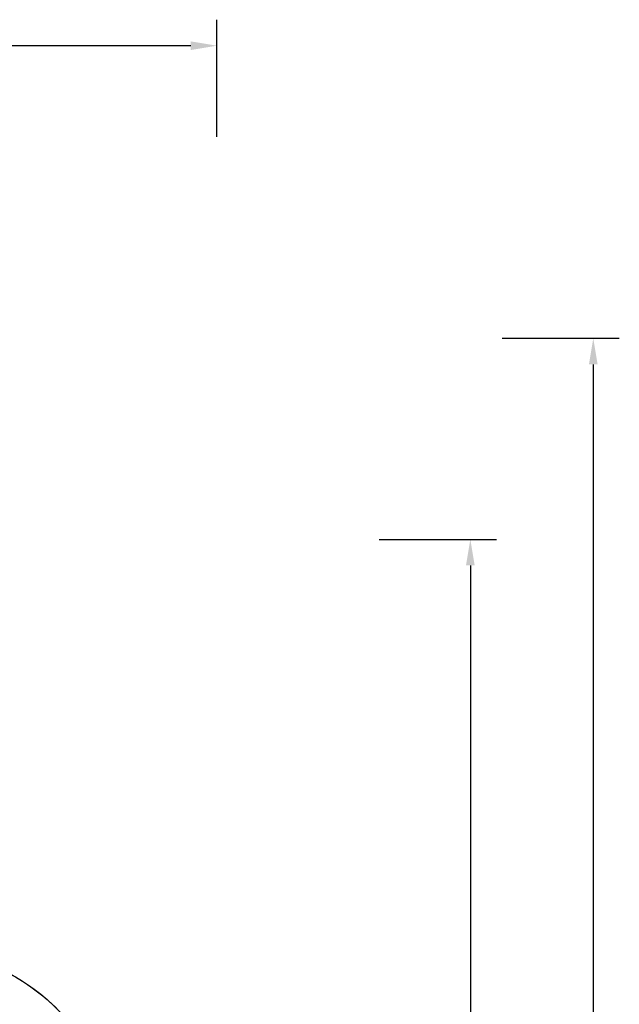
# Model space of a CAD drawing. Units: inches. Extents: x 1323 to 3386, y -1344 to 141.
# Drawn here: x 2925 to 3386, y -616 to 141 of the extents above; entities that cross this region are included whole.
import ezdxf

# ---------------------------------------------------------------- set-up
doc = ezdxf.new("R2010")
doc.units = ezdxf.units.IN
doc.header["$MEASUREMENT"] = 0
doc.layers.add('VP-EQ', color=7, linetype='Continuous', true_color=0x8a3492, plot=False)
doc.layers.add('VP-HIC', color=6, linetype='Continuous')
doc.styles.get("Standard").update_dxf_attribs({"font": 'arial.ttf'})
doc.dimstyles.get("Standard").update_dxf_attribs({"dimtxt": 14, "dimasz": 20, "dimexe": 20, "dimexo": 50, "dimgap": 20, "dimtad": 0, "dimdec": 0, "dimzin": 0, "dimdsep": 46, "dimtxsty": 'Standard', "dimcen": -0.09, "dimadec": 0, "dimazin": 0, "dimtfac": 1, "dimtdec": 4, "dimtofl": 0, "dimtmove": 0, "dimatfit": 3, "dimfxl": 70, "dimfxlon": 1, "dimtolj": 1, "dimtzin": 0, "dimarcsym": 0})

# ---------------------------------------------------------------- blocks, each defined once
blk = doc.blocks.new('RB1217 2D')
at = {"layer": 'VP-EQ', "color": 7}
blk.add_lwpolyline([(3530.69, 103.55, -0.245363), (3696.48, 120.22), (3709.74, 114.9, -0.03593), (3728.01, 126.3), (3782.02, 155.25, -0.179896), (3885.61, 169.43, -0.236932), (4050.45, 125.87), (4250.17, 233.81, -0.39896), (4382.27, 195.03), (4407.51, 151.55, -0.421901), (4369.03, 13.55), (4178.04, -92.28, -0.127211), (4175.16, -187.37, -0.253454), (4315.29, -215.32), (4354.17, -236.72, -0.359187), (4536.07, -295.17)], format="xyb", dxfattribs=at)
blk = doc.blocks.new('*D36')
at = {"layer": 'Defpoints', "color": 0}
for p in [(2638.85, -258.86), (2289.36, -1134.88), (3271.8, -1134.88)]:
    blk.add_point(p, dxfattribs=at)
at = {"layer": 'VP-EQ', "color": 0, "lineweight": -2}
for p, q in [((3201.8, -258.86), (3291.8, -258.86)), ((3271.8, -278.86), (3271.8, -664.44)), ((3271.8, -1114.88), (3271.8, -735.3)), ((3201.8, -1134.88), (3291.8, -1134.88))]:
    blk.add_line(p, q, dxfattribs=at)
at = {"layer": 'VP-EQ', "color": 0}
for points in [[(3275.14, -278.86), (3268.47, -278.86), (3271.8, -258.86)], [(3268.47, -1114.88), (3275.14, -1114.88), (3271.8, -1134.88)]]:
    blk.add_solid(points, dxfattribs=at)
at = {"layer": 'VP-EQ', "color": 0, "insert": (3271.8, -699.87), "char_height": 14, "attachment_point": 5, "rotation": 90}
blk.add_mtext('\\A1;890', dxfattribs=at)
blk = doc.blocks.new('*D37')
at = {"layer": 'Defpoints', "color": 0}
for p in [(3076.8, 120.69), (1826.76, -433.45), (3076.8, -849.47)]:
    blk.add_point(p, dxfattribs=at)
at = {"layer": 'VP-EQ', "color": 0, "lineweight": -2}
for p, q in [((1826.76, 50.69), (1826.76, 140.69)), ((3076.8, 50.69), (3076.8, 140.69)), ((1846.76, 120.69), (2403.35, 120.69)), ((3056.8, 120.69), (2483.74, 120.69))]:
    blk.add_line(p, q, dxfattribs=at)
at = {"layer": 'VP-EQ', "color": 0}
for points in [[(1846.76, 124.02), (1846.76, 117.35), (1826.76, 120.69)], [(3056.8, 117.35), (3056.8, 124.02), (3076.8, 120.69)]]:
    blk.add_solid(points, dxfattribs=at)
at = {"layer": 'VP-EQ', "color": 0, "insert": (2443.55, 120.69), "char_height": 14, "attachment_point": 5}
blk.add_mtext('\\A1;1250', dxfattribs=at)
blk = doc.blocks.new('*D38')
at = {"layer": 'Defpoints', "color": 0}
for p in [(2733.39, -104.31), (2268.49, -1343.87), (3366.34, -1343.87)]:
    blk.add_point(p, dxfattribs=at)
at = {"layer": 'VP-EQ', "color": 0, "lineweight": -2}
for p, q in [((3296.34, -104.31), (3386.34, -104.31)), ((3366.34, -124.31), (3366.34, -660.64)), ((3366.34, -1323.87), (3366.34, -741.03)), ((3296.34, -1343.87), (3386.34, -1343.87))]:
    blk.add_line(p, q, dxfattribs=at)
at = {"layer": 'VP-EQ', "color": 0}
for points in [[(3369.67, -124.31), (3363.01, -124.31), (3366.34, -104.31)], [(3363.01, -1323.87), (3369.67, -1323.87), (3366.34, -1343.87)]]:
    blk.add_solid(points, dxfattribs=at)
at = {"layer": 'VP-EQ', "color": 0, "insert": (3366.34, -700.84), "char_height": 14, "attachment_point": 5, "rotation": 90}
blk.add_mtext('\\A1;1240', dxfattribs=at)

msp = doc.modelspace()

# ---------------------------------------------------------------- linework, layer by layer
at = {"layer": 'VP-HIC', "color": 6}
msp.add_lwpolyline([(2501.25, -692.13, 0.312322), (2605.38, -556.81, 0.028382), (2612.57, -536.5, -0.253454), (2752.7, -564.44), (2791.58, -585.84, -0.35399), (2972.03, -642.02), (3052.8, -768.07, -0.415109), (3007.84, -975.71), (2984.73, -990.43, -0.30463), (2816.96, -989.75), (2653.59, -877.99), (2513.73, -932.41, 0.502103)], format="xyb", close=True, dxfattribs=at)

# ---------------------------------------------------------------- block references
at = {"layer": 'VP-EQ', "color": 0}
msp.add_blockref('RB1217 2D', (-1562.59, -349.12), dxfattribs=at)

# ---------------------------------------------------------------- dimensions: what is measured, and where the dimension line sits
dim = msp.add_linear_dim(base=(3076.8, 120.69), p1=(1826.76, -433.45), p2=(3076.8, -849.47), dimstyle='Standard', dxfattribs=at)
dim.commit()
dim.dimension.update_dxf_attribs({"geometry": '*D37', "text_midpoint": (2443.55, 120.69), "dimtype": 160})
dim = msp.add_linear_dim(base=(3366.34, -1343.87), p1=(2733.39, -104.31), p2=(2268.49, -1343.87), angle=90, dimstyle='Standard', dxfattribs=at)
dim.commit()
dim.dimension.update_dxf_attribs({"geometry": '*D38', "text_midpoint": (3366.34, -700.84), "dimtype": 160})
dim = msp.add_linear_dim(base=(3271.8, -1134.88), p1=(2638.85, -258.86), p2=(2289.36, -1134.88), angle=90, text='890', dimstyle='Standard', dxfattribs=at)
dim.commit()
dim.dimension.update_dxf_attribs({"geometry": '*D36', "text_midpoint": (3271.8, -699.87), "dimtype": 160})

doc.saveas('drawing.dxf')
